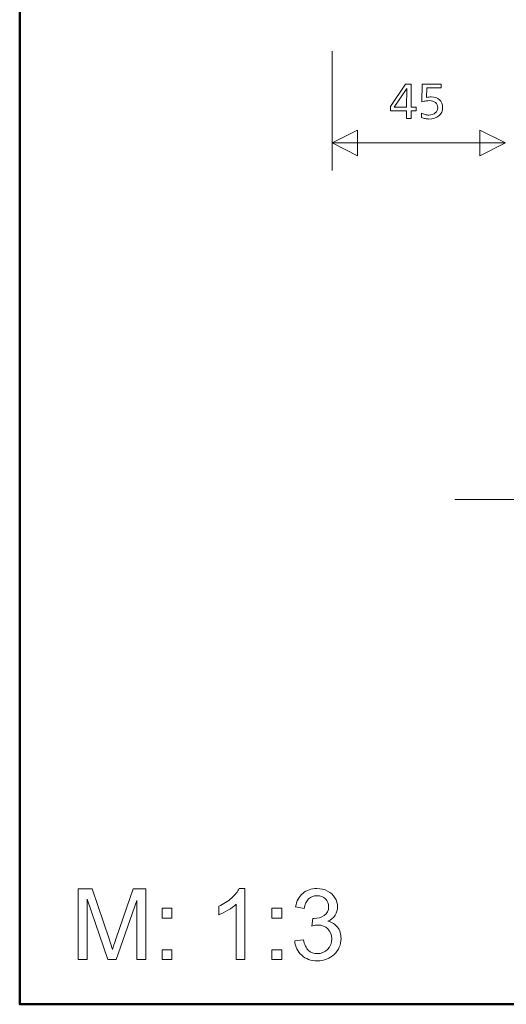
# Model space of a CAD drawing. Units: centimetres. Extents: x -8.8 to 8.8, y -14 to 13.9.
# Drawn here: x -8.7 to -4.6, y -9.4 to -0.9 of the extents above; entities that cross this region are included whole.
import ezdxf

# ---------------------------------------------------------------- set-up
doc = ezdxf.new("R2010")
doc.units = ezdxf.units.CM
doc.header["$MEASUREMENT"] = 0
doc.layers.add('Ebene 1', color=7, linetype='Continuous')

msp = doc.modelspace()

# ---------------------------------------------------------------- linework, layer by layer
at = {"layer": 'Ebene 1', "color": 242, "lineweight": 50}
msp.add_open_spline([(-7.74526, 13.94876), (-7.74526, 13.94876), (8.75475, 13.94876), (8.75475, 13.94876), (8.75475, 13.94876), (8.75475, 13.94876), (8.75475, -9.35128), (8.75475, -9.35128), (8.75475, -9.35128), (8.75475, -9.35128), (-8.74526, -9.35128), (-8.74526, -9.35128), (-8.74526, -9.35128), (-8.74526, -9.35128), (-8.74526, 11.94876), (-8.74526, 11.94876), (-8.74526, 11.94876), (-8.74526, 11.94876), (-7.74526, 13.94876), (-7.74526, 13.94876)], degree=3, knots=[0, 0, 0, 0, 0.1666667, 0.1666667, 0.1666667, 0.1666667, 0.3333333, 0.3333333, 0.3333333, 0.3333333, 0.5, 0.5, 0.5, 0.5, 0.6666667, 0.6666667, 0.6666667, 0.6666667, 1, 1, 1, 1], dxfattribs=at)
at = {"layer": 'Ebene 1', "color": 250, "lineweight": 9}
for points in [[(-6.06832, -1.18936), (-6.06832, -1.18936), (-6.06832, -2.20997), (-6.06832, -2.20997)], [(-4.58397, -1.97565), (-4.58397, -1.97565), (-6.06832, -1.97565), (-6.06832, -1.97565)], [(-5.01751, -5.02995), (-5.01751, -5.02995), (0.46428, -5.02995), (0.46428, -5.02995)]]:
    msp.add_open_spline(points, degree=3, dxfattribs=at)
for points, knots in [([(-5.44125, -1.4732), (-5.44125, -1.4732), (-5.39186, -1.4732), (-5.39186, -1.4732), (-5.39186, -1.4732), (-5.39186, -1.4732), (-5.39186, -1.66876), (-5.39186, -1.66876), (-5.39186, -1.66876), (-5.39186, -1.66876), (-5.34911, -1.66876), (-5.34911, -1.66876), (-5.34911, -1.66876), (-5.34911, -1.66876), (-5.34911, -1.70093), (-5.34911, -1.70093), (-5.34911, -1.70093), (-5.34911, -1.70093), (-5.39186, -1.70093), (-5.39186, -1.70093), (-5.39186, -1.70093), (-5.39186, -1.70093), (-5.39186, -1.76696), (-5.39186, -1.76696), (-5.39186, -1.76696), (-5.39186, -1.76696), (-5.43038, -1.76696), (-5.43038, -1.76696), (-5.43038, -1.76696), (-5.43038, -1.76696), (-5.43038, -1.70093), (-5.43038, -1.70093), (-5.43038, -1.70093), (-5.43038, -1.70093), (-5.56964, -1.70093), (-5.56964, -1.70093), (-5.56964, -1.70093), (-5.56964, -1.70093), (-5.56964, -1.66312), (-5.56964, -1.66312), (-5.56964, -1.66312), (-5.56964, -1.66312), (-5.44125, -1.4732), (-5.44125, -1.4732)], [0, 0, 0, 0, 0.0833333, 0.0833333, 0.0833333, 0.0833333, 0.1666667, 0.1666667, 0.1666667, 0.1666667, 0.25, 0.25, 0.25, 0.25, 0.3333333, 0.3333333, 0.3333333, 0.3333333, 0.4166667, 0.4166667, 0.4166667, 0.4166667, 0.5, 0.5, 0.5, 0.5, 0.5833333, 0.5833333, 0.5833333, 0.5833333, 0.6666667, 0.6666667, 0.6666667, 0.6666667, 0.75, 0.75, 0.75, 0.75, 0.8333333, 0.8333333, 0.8333333, 0.8333333, 1, 1, 1, 1]), ([(-5.42954, -1.50918), (-5.42954, -1.50918), (-5.53578, -1.66876), (-5.53578, -1.66876), (-5.53578, -1.66876), (-5.53578, -1.66876), (-5.43038, -1.66876), (-5.43038, -1.66876), (-5.43038, -1.66876), (-5.43038, -1.66876), (-5.42954, -1.50918), (-5.42954, -1.50918)], [0, 0, 0, 0, 0.25, 0.25, 0.25, 0.25, 0.5, 0.5, 0.5, 0.5, 1, 1, 1, 1]), ([(-5.29614, -1.4732), (-5.29614, -1.4732), (-5.13444, -1.4732), (-5.13444, -1.4732), (-5.13444, -1.4732), (-5.13444, -1.4732), (-5.13444, -1.50453), (-5.13444, -1.50453), (-5.13444, -1.50453), (-5.13444, -1.50453), (-5.25811, -1.50453), (-5.25811, -1.50453), (-5.25811, -1.50453), (-5.25811, -1.50453), (-5.25973, -1.58566), (-5.25973, -1.58566), (-5.25973, -1.58566), (-5.25254, -1.58431), (-5.24576, -1.58326), (-5.23927, -1.58262), (-5.23927, -1.58262), (-5.23278, -1.58192), (-5.22636, -1.58156), (-5.22002, -1.58156), (-5.22002, -1.58156), (-5.18981, -1.58156), (-5.16598, -1.58961), (-5.1484, -1.60576), (-5.1484, -1.60576), (-5.1309, -1.62192), (-5.12217, -1.64371), (-5.12217, -1.6713), (-5.12217, -1.6713), (-5.12217, -1.70177), (-5.13261, -1.7259), (-5.15356, -1.74368), (-5.15356, -1.74368), (-5.17451, -1.76146), (-5.20301, -1.77035), (-5.23899, -1.77035), (-5.23899, -1.77035), (-5.24922, -1.77035), (-5.25959, -1.76936), (-5.27017, -1.76745), (-5.27017, -1.76745), (-5.28083, -1.76548), (-5.29127, -1.76266), (-5.30164, -1.75892), (-5.30164, -1.75892), (-5.30164, -1.75892), (-5.30206, -1.72075), (-5.30206, -1.72075), (-5.30206, -1.72075), (-5.29324, -1.7259), (-5.28344, -1.72978), (-5.27271, -1.73246), (-5.27271, -1.73246), (-5.26199, -1.73514), (-5.25063, -1.73648), (-5.23863, -1.73648), (-5.23863, -1.73648), (-5.21592, -1.73648), (-5.19779, -1.73056), (-5.18432, -1.71878), (-5.18432, -1.71878), (-5.17083, -1.707), (-5.16407, -1.6914), (-5.16407, -1.672), (-5.16407, -1.672), (-5.16407, -1.65409), (-5.17049, -1.63976), (-5.1834, -1.62904), (-5.1834, -1.62904), (-5.19624, -1.61825), (-5.21345, -1.61289), (-5.23511, -1.61289), (-5.23511, -1.61289), (-5.24351, -1.61289), (-5.25303, -1.61366), (-5.26375, -1.61514), (-5.26375, -1.61514), (-5.27455, -1.6167), (-5.28612, -1.61902), (-5.29867, -1.6222), (-5.29867, -1.6222), (-5.29867, -1.6222), (-5.29614, -1.4732), (-5.29614, -1.4732)], [0, 0, 0, 0, 0.0434783, 0.0434783, 0.0434783, 0.0434783, 0.0869565, 0.0869565, 0.0869565, 0.0869565, 0.1304348, 0.1304348, 0.1304348, 0.1304348, 0.173913, 0.173913, 0.173913, 0.173913, 0.2173913, 0.2173913, 0.2173913, 0.2173913, 0.2608696, 0.2608696, 0.2608696, 0.2608696, 0.3043478, 0.3043478, 0.3043478, 0.3043478, 0.3478261, 0.3478261, 0.3478261, 0.3478261, 0.3913043, 0.3913043, 0.3913043, 0.3913043, 0.4347826, 0.4347826, 0.4347826, 0.4347826, 0.4782609, 0.4782609, 0.4782609, 0.4782609, 0.5217391, 0.5217391, 0.5217391, 0.5217391, 0.5652174, 0.5652174, 0.5652174, 0.5652174, 0.6086957, 0.6086957, 0.6086957, 0.6086957, 0.6521739, 0.6521739, 0.6521739, 0.6521739, 0.6956522, 0.6956522, 0.6956522, 0.6956522, 0.7391304, 0.7391304, 0.7391304, 0.7391304, 0.7826087, 0.7826087, 0.7826087, 0.7826087, 0.826087, 0.826087, 0.826087, 0.826087, 0.8695652, 0.8695652, 0.8695652, 0.8695652, 0.9130435, 0.9130435, 0.9130435, 0.9130435, 1, 1, 1, 1]), ([(-6.06832, -1.97565), (-6.06832, -1.97565), (-5.85062, -2.08446), (-5.85062, -2.08446), (-5.85062, -2.08446), (-5.85062, -2.08446), (-5.85062, -1.86676), (-5.85062, -1.86676), (-5.85062, -1.86676), (-5.85062, -1.86676), (-6.06832, -1.97565), (-6.06832, -1.97565)], [0, 0, 0, 0, 0.25, 0.25, 0.25, 0.25, 0.5, 0.5, 0.5, 0.5, 1, 1, 1, 1]), ([(-4.58397, -1.97565), (-4.58397, -1.97565), (-4.80167, -2.08446), (-4.80167, -2.08446), (-4.80167, -2.08446), (-4.80167, -2.08446), (-4.80167, -1.86676), (-4.80167, -1.86676), (-4.80167, -1.86676), (-4.80167, -1.86676), (-4.58397, -1.97565), (-4.58397, -1.97565)], [0, 0, 0, 0, 0.25, 0.25, 0.25, 0.25, 0.5, 0.5, 0.5, 0.5, 1, 1, 1, 1]), ([(-8.24331, -8.96881), (-8.24331, -8.96881), (-8.24331, -8.36259), (-8.24331, -8.36259), (-8.24331, -8.36259), (-8.24331, -8.36259), (-8.12308, -8.36259), (-8.12308, -8.36259), (-8.12308, -8.36259), (-8.12308, -8.36259), (-7.97971, -8.79171), (-7.97971, -8.79171), (-7.97971, -8.79171), (-7.96645, -8.83164), (-7.95685, -8.86157), (-7.95079, -8.88146), (-7.95079, -8.88146), (-7.94387, -8.85945), (-7.93301, -8.82699), (-7.91833, -8.78424), (-7.91833, -8.78424), (-7.91833, -8.78424), (-7.77242, -8.36259), (-7.77242, -8.36259), (-7.77242, -8.36259), (-7.77242, -8.36259), (-7.66503, -8.36259), (-7.66503, -8.36259), (-7.66503, -8.36259), (-7.66503, -8.36259), (-7.66503, -8.96881), (-7.66503, -8.96881), (-7.66503, -8.96881), (-7.66503, -8.96881), (-7.74208, -8.96881), (-7.74208, -8.96881), (-7.74208, -8.96881), (-7.74208, -8.96881), (-7.74208, -8.46165), (-7.74208, -8.46165), (-7.74208, -8.46165), (-7.74208, -8.46165), (-7.91904, -8.96881), (-7.91904, -8.96881), (-7.91904, -8.96881), (-7.91904, -8.96881), (-7.99128, -8.96881), (-7.99128, -8.96881), (-7.99128, -8.96881), (-7.99128, -8.96881), (-8.16626, -8.45234), (-8.16626, -8.45234), (-8.16626, -8.45234), (-8.16626, -8.45234), (-8.16626, -8.96881), (-8.16626, -8.96881), (-8.16626, -8.96881), (-8.16626, -8.96881), (-8.24331, -8.96881), (-8.24331, -8.96881)], [0, 0, 0, 0, 0.0625, 0.0625, 0.0625, 0.0625, 0.125, 0.125, 0.125, 0.125, 0.1875, 0.1875, 0.1875, 0.1875, 0.25, 0.25, 0.25, 0.25, 0.3125, 0.3125, 0.3125, 0.3125, 0.375, 0.375, 0.375, 0.375, 0.4375, 0.4375, 0.4375, 0.4375, 0.5, 0.5, 0.5, 0.5, 0.5625, 0.5625, 0.5625, 0.5625, 0.625, 0.625, 0.625, 0.625, 0.6875, 0.6875, 0.6875, 0.6875, 0.75, 0.75, 0.75, 0.75, 0.8125, 0.8125, 0.8125, 0.8125, 0.875, 0.875, 0.875, 0.875, 1, 1, 1, 1]), ([(-6.81611, -8.96881), (-6.81611, -8.96881), (-6.89062, -8.96881), (-6.89062, -8.96881), (-6.89062, -8.96881), (-6.89062, -8.96881), (-6.89062, -8.49439), (-6.89062, -8.49439), (-6.89062, -8.49439), (-6.90854, -8.51161), (-6.9321, -8.52867), (-6.96117, -8.54575), (-6.96117, -8.54575), (-6.99024, -8.56283), (-7.01649, -8.57567), (-7.03963, -8.58413), (-7.03963, -8.58413), (-7.03963, -8.58413), (-7.03963, -8.51217), (-7.03963, -8.51217), (-7.03963, -8.51217), (-6.998, -8.4927), (-6.96159, -8.46898), (-6.93041, -8.44105), (-6.93041, -8.44105), (-6.89922, -8.41324), (-6.87707, -8.3863), (-6.86409, -8.36005), (-6.86409, -8.36005), (-6.86409, -8.36005), (-6.81611, -8.36005), (-6.81611, -8.36005), (-6.81611, -8.36005), (-6.81611, -8.36005), (-6.81611, -8.96881), (-6.81611, -8.96881)], [0, 0, 0, 0, 0.1, 0.1, 0.1, 0.1, 0.2, 0.2, 0.2, 0.2, 0.3, 0.3, 0.3, 0.3, 0.4, 0.4, 0.4, 0.4, 0.5, 0.5, 0.5, 0.5, 0.6, 0.6, 0.6, 0.6, 0.7, 0.7, 0.7, 0.7, 0.8, 0.8, 0.8, 0.8, 1, 1, 1, 1]), ([(-6.38939, -8.80794), (-6.38939, -8.80794), (-6.31488, -8.79778), (-6.31488, -8.79778), (-6.31488, -8.79778), (-6.30628, -8.84012), (-6.29188, -8.87059), (-6.27142, -8.88922), (-6.27142, -8.88922), (-6.25096, -8.90784), (-6.22584, -8.91716), (-6.19607, -8.91716), (-6.19607, -8.91716), (-6.16079, -8.91716), (-6.13101, -8.90503), (-6.10703, -8.88076), (-6.10703, -8.88076), (-6.08304, -8.85649), (-6.07104, -8.82643), (-6.07104, -8.79059), (-6.07104, -8.79059), (-6.07104, -8.75643), (-6.08219, -8.72821), (-6.10463, -8.70592), (-6.10463, -8.70592), (-6.12692, -8.68376), (-6.15529, -8.67262), (-6.18986, -8.67262), (-6.18986, -8.67262), (-6.20397, -8.67262), (-6.22147, -8.67544), (-6.24249, -8.68093), (-6.24249, -8.68093), (-6.24249, -8.68093), (-6.23417, -8.61575), (-6.23417, -8.61575), (-6.23417, -8.61575), (-6.22923, -8.61631), (-6.22514, -8.6166), (-6.22217, -8.6166), (-6.22217, -8.6166), (-6.19028, -8.6166), (-6.16178, -8.60827), (-6.13624, -8.59176), (-6.13624, -8.59176), (-6.11084, -8.57525), (-6.09814, -8.54985), (-6.09814, -8.51556), (-6.09814, -8.51556), (-6.09814, -8.48832), (-6.10745, -8.46575), (-6.12593, -8.44782), (-6.12593, -8.44782), (-6.14442, -8.4299), (-6.16827, -8.42101), (-6.19748, -8.42101), (-6.19748, -8.42101), (-6.22655, -8.42101), (-6.25068, -8.43018), (-6.27001, -8.44853), (-6.27001, -8.44853), (-6.28934, -8.46687), (-6.30176, -8.49439), (-6.30726, -8.53108), (-6.30726, -8.53108), (-6.30726, -8.53108), (-6.38177, -8.51753), (-6.38177, -8.51753), (-6.38177, -8.51753), (-6.3726, -8.46758), (-6.352, -8.42877), (-6.31968, -8.40126), (-6.31968, -8.40126), (-6.28751, -8.37373), (-6.24729, -8.36005), (-6.19931, -8.36005), (-6.19931, -8.36005), (-6.16629, -8.36005), (-6.13581, -8.36711), (-6.10801, -8.38136), (-6.10801, -8.38136), (-6.08007, -8.39547), (-6.05877, -8.41481), (-6.04409, -8.43922), (-6.04409, -8.43922), (-6.02927, -8.46377), (-6.02194, -8.48974), (-6.02194, -8.51725), (-6.02194, -8.51725), (-6.02194, -8.54335), (-6.02899, -8.56707), (-6.04296, -8.58851), (-6.04296, -8.58851), (-6.05707, -8.60996), (-6.07796, -8.62704), (-6.10547, -8.63973), (-6.10547, -8.63973), (-6.06963, -8.64792), (-6.04183, -8.66514), (-6.02194, -8.69124), (-6.02194, -8.69124), (-6.00218, -8.7172), (-5.9923, -8.74995), (-5.9923, -8.78903), (-5.9923, -8.78903), (-5.9923, -8.84195), (-6.01163, -8.88696), (-6.05016, -8.9238), (-6.05016, -8.9238), (-6.08882, -8.96063), (-6.13765, -8.97897), (-6.19663, -8.97897), (-6.19663, -8.97897), (-6.24983, -8.97897), (-6.294, -8.96302), (-6.32914, -8.93126), (-6.32914, -8.93126), (-6.36441, -8.89952), (-6.38445, -8.85846), (-6.38939, -8.80794)], [0, 0, 0, 0, 0.0322581, 0.0322581, 0.0322581, 0.0322581, 0.0645161, 0.0645161, 0.0645161, 0.0645161, 0.0967742, 0.0967742, 0.0967742, 0.0967742, 0.1290323, 0.1290323, 0.1290323, 0.1290323, 0.1612903, 0.1612903, 0.1612903, 0.1612903, 0.1935484, 0.1935484, 0.1935484, 0.1935484, 0.2258065, 0.2258065, 0.2258065, 0.2258065, 0.2580645, 0.2580645, 0.2580645, 0.2580645, 0.2903226, 0.2903226, 0.2903226, 0.2903226, 0.3225806, 0.3225806, 0.3225806, 0.3225806, 0.3548387, 0.3548387, 0.3548387, 0.3548387, 0.3870968, 0.3870968, 0.3870968, 0.3870968, 0.4193548, 0.4193548, 0.4193548, 0.4193548, 0.4516129, 0.4516129, 0.4516129, 0.4516129, 0.483871, 0.483871, 0.483871, 0.483871, 0.516129, 0.516129, 0.516129, 0.516129, 0.5483871, 0.5483871, 0.5483871, 0.5483871, 0.5806452, 0.5806452, 0.5806452, 0.5806452, 0.6129032, 0.6129032, 0.6129032, 0.6129032, 0.6451613, 0.6451613, 0.6451613, 0.6451613, 0.6774194, 0.6774194, 0.6774194, 0.6774194, 0.7096774, 0.7096774, 0.7096774, 0.7096774, 0.7419355, 0.7419355, 0.7419355, 0.7419355, 0.7741935, 0.7741935, 0.7741935, 0.7741935, 0.8064516, 0.8064516, 0.8064516, 0.8064516, 0.8387097, 0.8387097, 0.8387097, 0.8387097, 0.8709677, 0.8709677, 0.8709677, 0.8709677, 0.9032258, 0.9032258, 0.9032258, 0.9032258, 0.9354839, 0.9354839, 0.9354839, 0.9354839, 1, 1, 1, 1]), ([(-7.52533, -8.61406), (-7.52533, -8.61406), (-7.52533, -8.52939), (-7.52533, -8.52939), (-7.52533, -8.52939), (-7.52533, -8.52939), (-7.44066, -8.52939), (-7.44066, -8.52939), (-7.44066, -8.52939), (-7.44066, -8.52939), (-7.44066, -8.61406), (-7.44066, -8.61406), (-7.44066, -8.61406), (-7.44066, -8.61406), (-7.52533, -8.61406), (-7.52533, -8.61406)], [0, 0, 0, 0, 0.2, 0.2, 0.2, 0.2, 0.4, 0.4, 0.4, 0.4, 0.6, 0.6, 0.6, 0.6, 1, 1, 1, 1]), ([(-6.58398, -8.61406), (-6.58398, -8.61406), (-6.58398, -8.52939), (-6.58398, -8.52939), (-6.58398, -8.52939), (-6.58398, -8.52939), (-6.49931, -8.52939), (-6.49931, -8.52939), (-6.49931, -8.52939), (-6.49931, -8.52939), (-6.49931, -8.61406), (-6.49931, -8.61406), (-6.49931, -8.61406), (-6.49931, -8.61406), (-6.58398, -8.61406), (-6.58398, -8.61406)], [0, 0, 0, 0, 0.2, 0.2, 0.2, 0.2, 0.4, 0.4, 0.4, 0.4, 0.6, 0.6, 0.6, 0.6, 1, 1, 1, 1]), ([(-7.52533, -8.96881), (-7.52533, -8.96881), (-7.52533, -8.88414), (-7.52533, -8.88414), (-7.52533, -8.88414), (-7.52533, -8.88414), (-7.44066, -8.88414), (-7.44066, -8.88414), (-7.44066, -8.88414), (-7.44066, -8.88414), (-7.44066, -8.96881), (-7.44066, -8.96881), (-7.44066, -8.96881), (-7.44066, -8.96881), (-7.52533, -8.96881), (-7.52533, -8.96881)], [0, 0, 0, 0, 0.2, 0.2, 0.2, 0.2, 0.4, 0.4, 0.4, 0.4, 0.6, 0.6, 0.6, 0.6, 1, 1, 1, 1]), ([(-6.58398, -8.96881), (-6.58398, -8.96881), (-6.58398, -8.88414), (-6.58398, -8.88414), (-6.58398, -8.88414), (-6.58398, -8.88414), (-6.49931, -8.88414), (-6.49931, -8.88414), (-6.49931, -8.88414), (-6.49931, -8.88414), (-6.49931, -8.96881), (-6.49931, -8.96881), (-6.49931, -8.96881), (-6.49931, -8.96881), (-6.58398, -8.96881), (-6.58398, -8.96881)], [0, 0, 0, 0, 0.2, 0.2, 0.2, 0.2, 0.4, 0.4, 0.4, 0.4, 0.6, 0.6, 0.6, 0.6, 1, 1, 1, 1])]:
    msp.add_open_spline(points, degree=3, knots=knots, dxfattribs=at)

doc.saveas('drawing.dxf')
